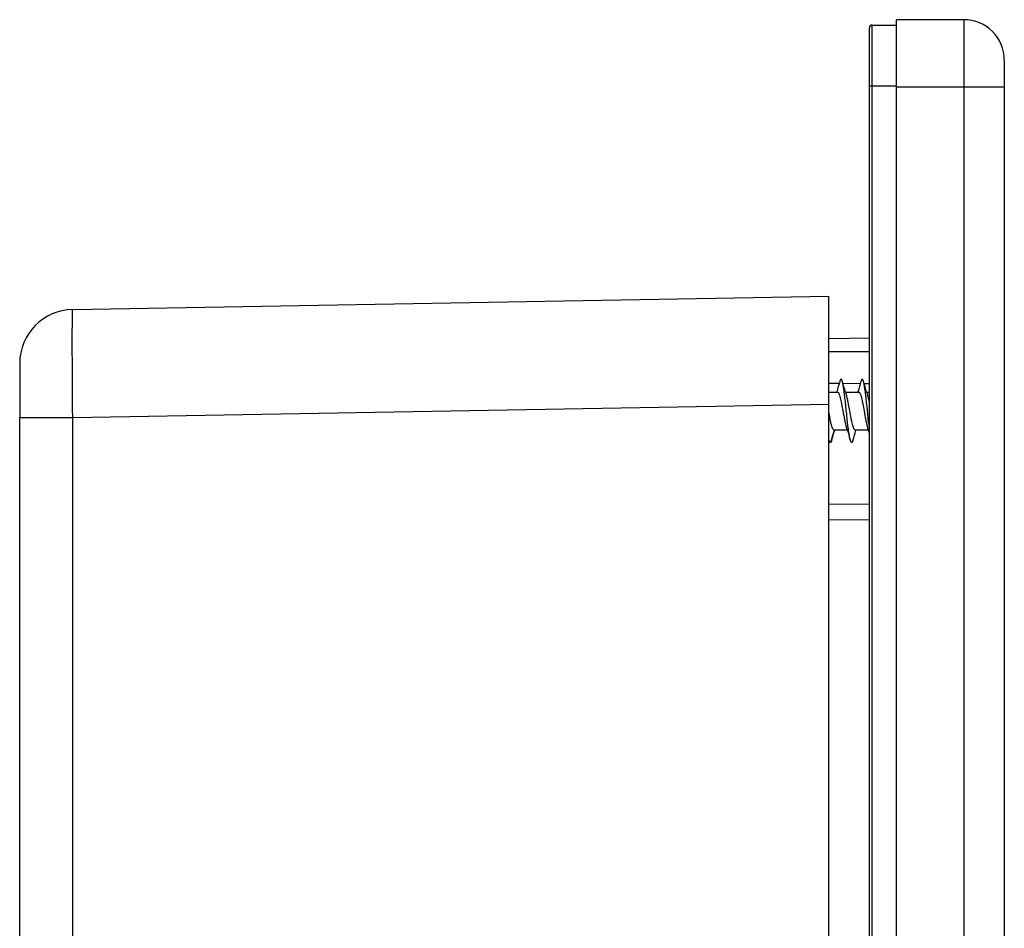
# Model space of a CAD drawing. Units: millimetres. Extents: x 0 to 841, y 0 to 594.
# Drawn here: x 653 to 726, y 345 to 412 of the extents above; entities that cross this region are included whole.
import ezdxf

# ---------------------------------------------------------------- set-up
doc = ezdxf.new("R2010")
doc.units = ezdxf.units.MM
doc.header["$LTSCALE"] = 46.255
doc.layers.get('0').update_dxf_attribs({"linetype": 'CONTINUOUS'})
doc.layers.add('A_STD', color=7, linetype='CONTINUOUS')

msp = doc.modelspace()

# ---------------------------------------------------------------- linework, layer by layer
at = {"color": 7, "linetype": 'Continuous'}
for p, q in [((715.78, 192.567), (715.78, 411.767)), ((715.78, 411.767), (717.58, 411.767)), ((717.58, 192.167), (717.58, 412.167)), ((722.58, 412.167), (717.58, 412.167)), ((722.58, 412.167), (722.58, 192.167)), ((715.58, 192.767), (715.58, 411.567)), ((725.58, 409.167), (725.58, 195.167)), ((715.58, 407.267), (717.58, 407.267)), ((725.58, 407.167), (717.58, 407.167)), ((656.511, 390.688), (712.58, 391.667)), ((712.58, 208.667), (712.58, 391.667)), ((715.58, 388.549), (712.58, 388.523)), ((713.158, 384.593), (713.151, 384.567)), ((714.727, 384.587), (714.721, 384.567)), ((656.511, 382.689), (712.58, 383.668)), ((652.58, 221.644), (652.58, 382.689)), ((652.58, 382.689), (656.511, 382.689)), ((656.511, 221.644), (656.511, 382.689)), ((712.731, 380.844), (712.979, 381.758)), ((713.01, 381.733), (713.02, 381.767)), ((714.582, 381.739), (714.59, 381.767)), ((715.58, 376.263), (712.58, 376.237)), ((715.58, 375.071), (712.58, 375.097))]:
    msp.add_line(p, q, dxfattribs=at)
for centre, radius, start, end in [((715.78, 411.567), 0.2, 90, 180), ((722.58, 409.167), 3, 0, 90), ((656.58, 386.689), 4, 90.99999, 179.99922), ((734.129, 390.844), 21.271, 197.16489, 197.82825), ((735.699, 390.844), 21.271, 197.1649, 197.82825), ((693.601, 375.486), 21.283, 17.16481, 17.82783), ((695.171, 375.486), 21.283, 17.16482, 17.82783), ((685.831, 372.595), 31.06, 16.70061, 17.175)]:
    msp.add_arc(centre, radius, start, end, dxfattribs=at)
for points, knots in [([(656.511, 382.689), (656.506, 383.209), (656.498, 384.23), (656.489, 385.711), (656.483, 387.076), (656.481, 388.117), (656.482, 388.852), (656.483, 389.318), (656.486, 389.721), (656.489, 390.055), (656.492, 390.29), (656.495, 390.442), (656.498, 390.528), (656.501, 390.594), (656.502, 390.646), (656.508, 390.668), (656.507, 390.688), (656.511, 390.688)], [0, 0, 0, 0, 0.195038, 0.382623, 0.55546, 0.706974, 0.77287, 0.831316, 0.881768, 0.923726, 0.956792, 0.969891, 0.980651, 0.989048, 0.99507, 0.998713, 1, 1, 1, 1]), ([(713.223, 384.567), (713.242, 384.567), (713.272, 384.545), (713.299, 384.504), (713.335, 384.435), (713.377, 384.318), (713.424, 384.145), (713.472, 383.935), (713.538, 383.605), (713.584, 383.346), (713.616, 383.167)], [0, 0, 0, 0, 0.037845, 0.06586, 0.101295, 0.19486, 0.317192, 0.464495, 0.631533, 1, 1, 1, 1]), ([(714.125, 383.167), (714.086, 383.387), (714.03, 383.702), (713.947, 384.091), (713.903, 384.258), (713.879, 384.332)], [0, 0, 0, 0, 0.564184, 0.805158, 1, 1, 1, 1]), ([(714.793, 384.567), (714.812, 384.567), (714.842, 384.545), (714.869, 384.504), (714.905, 384.435), (714.947, 384.318), (714.994, 384.145), (715.042, 383.935), (715.108, 383.605), (715.154, 383.346), (715.186, 383.167)], [0, 0, 0, 0, 0.037851, 0.065868, 0.101309, 0.194893, 0.317244, 0.464545, 0.631557, 1, 1, 1, 1]), ([(715.58, 383.786), (715.56, 383.888), (715.522, 384.071), (715.475, 384.253), (715.449, 384.332)], [0, 0, 0, 0, 0.554709, 1, 1, 1, 1]), ([(712.82, 381.944), (712.797, 382.009), (712.753, 382.159), (712.671, 382.519), (712.618, 382.815), (712.58, 383.025)], [0, 0, 0, 0, 0.186053, 0.423415, 1, 1, 1, 1]), ([(713.616, 383.167), (713.655, 382.946), (713.711, 382.631), (713.794, 382.243), (713.838, 382.075), (713.861, 382.002)], [0, 0, 0, 0, 0.564143, 0.805128, 1, 1, 1, 1]), ([(714.517, 381.767), (714.499, 381.767), (714.469, 381.789), (714.441, 381.83), (714.405, 381.899), (714.364, 382.016), (714.317, 382.188), (714.269, 382.398), (714.203, 382.728), (714.157, 382.988), (714.125, 383.167)], [0, 0, 0, 0, 0.037849, 0.065866, 0.101306, 0.194886, 0.317238, 0.464553, 0.631571, 1, 1, 1, 1]), ([(715.186, 383.167), (715.225, 382.946), (715.281, 382.631), (715.364, 382.243), (715.408, 382.075), (715.431, 382.002)], [0, 0, 0, 0, 0.564142, 0.80513, 1, 1, 1, 1]), ([(712.947, 381.767), (712.921, 381.767), (712.882, 381.808), (712.849, 381.872), (712.83, 381.918), (712.82, 381.944)], [0, 0, 0, 0, 0.346446, 0.631244, 1, 1, 1, 1]), ([(712.731, 380.844), (712.723, 380.833), (712.708, 380.815), (712.679, 380.818), (712.662, 380.833), (712.646, 380.856), (712.622, 380.906), (712.608, 380.95), (712.599, 380.982)], [0, 0, 0, 0, 0.173522, 0.241485, 0.325545, 0.439622, 0.589023, 1, 1, 1, 1])]:
    msp.add_open_spline(points, degree=3, knots=knots, dxfattribs=at)
for points in [[(713.384, 385.351), (713.31, 385.098), (713.236, 384.845), (713.158, 384.593)], [(713.805, 384.567), (713.725, 384.827), (713.648, 385.089), (713.572, 385.351)], [(714.953, 385.351), (714.88, 385.096), (714.805, 384.841), (714.727, 384.587)], [(715.375, 384.567), (715.295, 384.827), (715.218, 385.089), (715.142, 385.351)], [(712.787, 380.982), (712.859, 381.233), (712.933, 381.483), (713.01, 381.733)], [(713.936, 381.767), (714.016, 381.506), (714.093, 381.245), (714.169, 380.982)], [(714.357, 380.983), (714.43, 381.235), (714.504, 381.488), (714.582, 381.739)]]:
    msp.add_open_spline(points, degree=3, dxfattribs=at)
at = {"layer": 'A_STD', "color": 7, "linetype": 'Continuous'}
for p, q in [((652.58, 386.689), (652.58, 382.689)), ((712.583, 385.227), (713.345, 385.219)), ((713.611, 385.216), (714.91, 385.202)), ((715.187, 385.199), (715.581, 385.194)), ((712.58, 384.567), (713.223, 384.567)), ((713.805, 384.567), (714.793, 384.567)), ((715.375, 384.567), (715.58, 384.567)), ((712.947, 381.767), (713.935, 381.767)), ((714.517, 381.767), (715.505, 381.767))]:
    msp.add_line(p, q, dxfattribs=at)
msp.add_ellipse((4269.153, 264.167), major_axis=(8902.522, 0), ratio=0.015117, start_param=1.981402, end_param=1.98177, dxfattribs=at)
for points, knots in [([(713.572, 385.351), (713.565, 385.376), (713.552, 385.418), (713.529, 385.47), (713.507, 385.505), (713.478, 385.522), (713.448, 385.505), (713.427, 385.47), (713.404, 385.418), (713.391, 385.376), (713.384, 385.351)], [0, 0, 0, 0, 0.191545, 0.335597, 0.434734, 0.500008, 0.565291, 0.664385, 0.808507, 1, 1, 1, 1]), ([(715.142, 385.351), (715.135, 385.376), (715.122, 385.418), (715.099, 385.47), (715.077, 385.505), (715.048, 385.522), (715.018, 385.505), (714.997, 385.47), (714.974, 385.418), (714.96, 385.375), (714.953, 385.351)], [0, 0, 0, 0, 0.191515, 0.335533, 0.434638, 0.499888, 0.56518, 0.664304, 0.808466, 1, 1, 1, 1]), ([(714.169, 380.982), (714.154, 381.033), (714.127, 381.15), (714.074, 381.437), (713.997, 381.998), (713.904, 382.84), (713.818, 383.672), (713.743, 384.32), (713.69, 384.736), (713.636, 385.074), (713.596, 385.27), (713.572, 385.351)], [0, 0, 0, 0, 0.035689, 0.081378, 0.198871, 0.420414, 0.657441, 0.767218, 0.863859, 0.942678, 1, 1, 1, 1]), ([(715.58, 381.918), (715.54, 382.239), (715.468, 382.899), (715.383, 383.716), (715.31, 384.348), (715.257, 384.752), (715.205, 385.081), (715.165, 385.272), (715.142, 385.351)], [0, 0, 0, 0, 0.279908, 0.575327, 0.711427, 0.831082, 0.928727, 1, 1, 1, 1]), ([(712.787, 380.982), (712.779, 380.954), (712.764, 380.907), (712.743, 380.861), (712.731, 380.844)], [0, 0, 0, 0, 0.58854, 1, 1, 1, 1]), ([(714.357, 380.983), (714.35, 380.958), (714.337, 380.916), (714.314, 380.863), (714.292, 380.829), (714.263, 380.812), (714.233, 380.829), (714.212, 380.863), (714.189, 380.916), (714.176, 380.958), (714.169, 380.982)], [0, 0, 0, 0, 0.191537, 0.335715, 0.434878, 0.50016, 0.565384, 0.6645, 0.808511, 1, 1, 1, 1])]:
    msp.add_open_spline(points, degree=3, knots=knots, dxfattribs=at)

doc.saveas('drawing.dxf')
